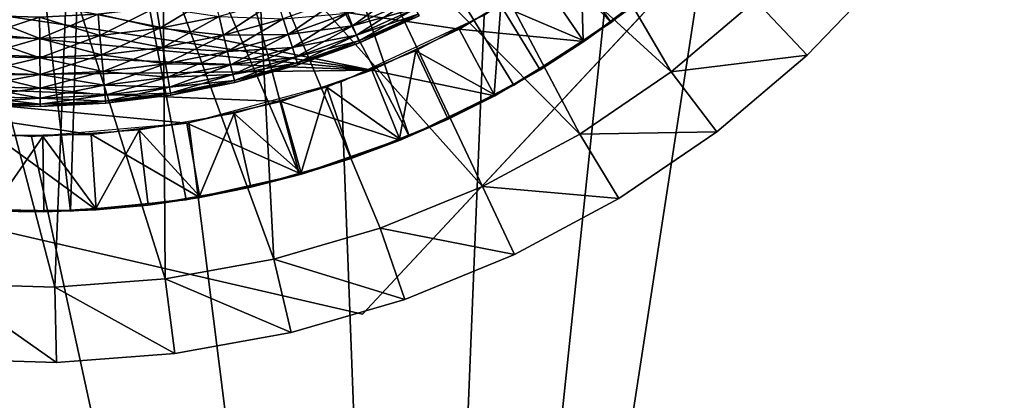
# Model space of a CAD drawing. Extents: x 0 to 608, y 0 to 781.
# Drawn here: x 568 to 574, y 753 to 756 of the extents above; entities that cross this region are included whole.
import ezdxf

# ---------------------------------------------------------------- set-up
doc = ezdxf.new("R2010")
doc.units = 0
doc.header["$MEASUREMENT"] = 0

msp = doc.modelspace()

# ---------------------------------------------------------------- linework, layer by layer
for points in [[(605.5, 778.499939, 94.999969), (2.5, 778.499939, 94.999969), (570.499939, 743.5, 94.999969)], [(570.499939, 743.5, 94.999969), (2.5, 778.499939, 94.999969), (37.5, 743.5, 94.999969)], [(605.5, 7.499993, 94.999969), (605.5, 778.499939, 94.999969), (570.499939, 42.499958, 94.999969)], [(570.499939, 42.499958, 94.999969), (605.5, 778.499939, 94.999969), (570.499939, 743.5, 94.999969)], [(605.5, 7.499993, 65), (570.499939, 743.5, 65), (605.5, 778.499939, 65)], [(572.596252, 757.14325, 65), (605.5, 778.499939, 65), (570.499939, 743.5, 65)], [(572.753174, 756.566406, 54.700016), (575.312988, 759.310669, 61.699986), (570.193481, 753.822083, 61.699986)], [(569.805176, 758.603882, 53.900002), (571.842346, 755.757263, 53.900002), (569.361633, 758.326782, 53.900002)], [(569.805176, 758.603882, 53.900002), (572.435486, 756.248535, 53.900002), (571.842346, 755.757263, 53.900002)], [(569.361633, 758.326782, 53.900002), (570.503479, 755.001404, 53.900002), (568.87677, 758.130981, 53.900002)], [(571.842346, 755.757263, 53.900002), (571.195374, 755.3396, 53.900002), (569.361633, 758.326782, 53.900002)], [(569.361633, 758.326782, 53.900002), (571.195374, 755.3396, 53.900002), (570.503479, 755.001404, 53.900002)], [(568.87677, 758.130981, 53.900002), (569.776428, 754.747437, 53.900002), (568.365234, 758.022339, 53.900002)], [(568.87677, 758.130981, 53.900002), (570.503479, 755.001404, 53.900002), (569.776428, 754.747437, 53.900002)], [(37.5, 743.5, 65), (562.803833, 758, 65), (570.499939, 743.5, 65)], [(570.499939, 743.5, 65), (562.803833, 758, 65), (563.403748, 757.14325, 65)], [(567.84259, 758.00415, 53.900002), (568.258057, 754.505127, 53.900002), (567.488098, 754.520203, 53.900002)], [(568.365234, 758.022339, 53.900002), (568.258057, 754.505127, 53.900002), (567.84259, 758.00415, 53.900002)], [(568.365234, 758.022339, 53.900002), (569.024414, 754.581238, 53.900002), (568.258057, 754.505127, 53.900002)], [(568.365234, 758.022339, 53.900002), (569.776428, 754.747437, 53.900002), (569.024414, 754.581238, 53.900002)], [(571.160034, 757.269531, 63.499989), (572.23877, 755.42926, 63.499989), (570.646118, 756.888977, 63.499989)], [(571.160034, 757.269531, 63.499989), (572.797852, 755.902893, 63.499989), (572.23877, 755.42926, 63.499989)], [(563.403748, 757.14325, 65), (564.14325, 756.403748, 65), (570.499939, 743.5, 65)], [(572.596252, 757.14325, 65), (570.499939, 743.5, 65), (571.856689, 756.403748, 65)], [(570.646118, 756.888977, 63.499989), (571.63324, 755.016724, 63.499989), (570.086853, 756.578735, 63.499989)], [(570.646118, 756.888977, 63.499989), (572.23877, 755.42926, 63.499989), (571.63324, 755.016724, 63.499989)], [(571.379456, 756.042236, 48.399986), (570.833313, 755.711121, 48.399986), (563.754272, 756.760437, 48.399986)], [(563.754272, 756.760437, 48.399986), (570.833313, 755.711121, 48.399986), (570.255127, 755.439941, 48.399986)], [(563.754272, 756.760437, 48.399986), (570.255127, 755.439941, 48.399986), (564.228943, 756.33313, 48.399986)], [(570.086853, 756.578735, 63.499989), (570.987915, 754.669739, 63.499989), (569.491943, 756.344177, 63.499989)], [(570.086853, 756.578735, 63.499989), (571.63324, 755.016724, 63.499989), (570.987915, 754.669739, 63.499989)], [(572.753174, 756.566406, 54.700016), (570.193481, 753.822083, 61.699986), (570.193481, 753.822083, 54.700016)], [(570.499939, 743.5, 65), (564.14325, 756.403748, 65), (565, 755.803833, 65)], [(570.499939, 743.5, 65), (571, 755.803833, 65), (571.856689, 756.403748, 65)], [(564.228943, 756.33313, 48.399986), (570.255127, 755.439941, 48.399986), (564.746399, 755.95874, 48.399986)], [(569.491943, 756.344177, 63.499989), (569.606506, 754.186829, 63.499989), (568.87146, 756.18927, 63.499989)], [(570.987915, 754.669739, 63.499989), (570.309875, 754.39209, 63.499989), (569.491943, 756.344177, 63.499989)], [(569.491943, 756.344177, 63.499989), (570.309875, 754.39209, 63.499989), (569.606506, 754.186829, 63.499989)], [(571.11084, 755.869446, 51.899971), (571.655945, 755.63678, 51.400005), (571.63855, 756.229187, 51.899971)], [(571.655945, 755.63678, 51.400005), (571.941711, 755.831604, 51.400005), (571.63855, 756.229187, 51.899971)], [(572.435486, 756.248535, 53.900002), (571.842346, 755.757263, 54.700016), (571.842346, 755.757263, 53.900002)], [(572.435486, 756.248535, 53.900002), (572.435486, 756.248535, 54.700016), (571.842346, 755.757263, 54.700016)], [(568.87146, 756.18927, 63.499989), (568.885498, 754.056213, 63.499989), (568.236023, 756.116699, 63.499989)], [(568.87146, 756.18927, 63.499989), (569.606506, 754.186829, 63.499989), (568.885498, 754.056213, 63.499989)], [(567.596619, 756.127686, 63.499989), (568.154846, 754.001648, 63.499989), (567.422485, 754.023865, 63.499989)], [(568.236023, 756.116699, 63.499989), (568.154846, 754.001648, 63.499989), (567.596619, 756.127686, 63.499989)], [(568.236023, 756.116699, 63.499989), (568.885498, 754.056213, 63.499989), (568.154846, 754.001648, 63.499989)], [(573.140564, 755.538818, 64.000008), (572.797852, 755.902893, 63.499989), (573.683289, 756.106018, 64.000008)], [(573.140564, 755.538818, 65), (573.140564, 755.538818, 64.000008), (573.683289, 756.106018, 64.000008)], [(573.140564, 755.538818, 65), (573.683289, 756.106018, 64.000008), (573.683289, 756.106018, 65)], [(571.661133, 755.62915, 48.900009), (570.833313, 755.711121, 48.399986), (571.379456, 756.042236, 48.399986)], [(571.661133, 755.62915, 48.900009), (571.379456, 756.042236, 48.399986), (572.211243, 756.048706, 48.900009)], [(572.211243, 756.048706, 48.900009), (571.941711, 755.831604, 51.400005), (571.661133, 755.62915, 48.900009)], [(570.255127, 755.439941, 48.399986), (565.30072, 755.641479, 48.399986), (564.746399, 755.95874, 48.399986)], [(570.475586, 755.988708, 63.178478), (570.094177, 755.817688, 63.178478), (570.12793, 755.734253, 63.049973)], [(570.515442, 755.90802, 63.049973), (570.475586, 755.988708, 63.178478), (570.12793, 755.734253, 63.049973)], [(569.209778, 755.934631, 63.445747), (568.827881, 755.858398, 63.445747), (568.850464, 755.718018, 63.379406)], [(569.242798, 755.796326, 63.379406), (569.209778, 755.934631, 63.445747), (568.850464, 755.718018, 63.379406)], [(569.628174, 755.903809, 63.379406), (569.242798, 755.796326, 63.379406), (569.272644, 755.671387, 63.289463)], [(569.667297, 755.781372, 63.289463), (569.628174, 755.903809, 63.379406), (569.272644, 755.671387, 63.289463)], [(570.052612, 755.920532, 63.289463), (569.667297, 755.781372, 63.289463), (569.70105, 755.675659, 63.178478)], [(570.094177, 755.817688, 63.178478), (570.052612, 755.920532, 63.289463), (569.70105, 755.675659, 63.178478)], [(570.515442, 755.90802, 62.150002), (570.12793, 755.734253, 62.150002), (570.094177, 755.817688, 62.021492)], [(570.515442, 755.90802, 62.150002), (570.544861, 755.848572, 62.29216), (570.12793, 755.734253, 62.150002)], [(570.515442, 755.90802, 63.049973), (570.12793, 755.734253, 63.049973), (570.152771, 755.672791, 62.907814)], [(570.544861, 755.848572, 62.907814), (570.515442, 755.90802, 63.049973), (570.152771, 755.672791, 62.907814)], [(573.140564, 755.538818, 64.000008), (572.23877, 755.42926, 63.499989), (572.797852, 755.902893, 63.499989)], [(568.441345, 755.810913, 61.754288), (568.453369, 755.66925, 61.820568), (568.052307, 755.792419, 61.754288)], [(568.441345, 755.810913, 63.445747), (568.052307, 755.792419, 63.445747), (568.053711, 755.650269, 63.379406)], [(568.453369, 755.66925, 63.379406), (568.441345, 755.810913, 63.445747), (568.053711, 755.650269, 63.379406)], [(568.827881, 755.858398, 61.754288), (568.850464, 755.718018, 61.820568), (568.441345, 755.810913, 61.754288)], [(568.827881, 755.858398, 63.445747), (568.441345, 755.810913, 63.445747), (568.453369, 755.66925, 63.379406)], [(568.850464, 755.718018, 61.820568), (568.453369, 755.66925, 61.820568), (568.441345, 755.810913, 61.754288)], [(568.850464, 755.718018, 63.379406), (568.827881, 755.858398, 63.445747), (568.453369, 755.66925, 63.379406)], [(569.242798, 755.796326, 61.820568), (568.850464, 755.718018, 61.820568), (568.827881, 755.858398, 61.754288)], [(570.094177, 755.817688, 62.021492), (569.70105, 755.675659, 62.021492), (569.667297, 755.781372, 61.910568)], [(570.094177, 755.817688, 63.178478), (569.70105, 755.675659, 63.178478), (569.728455, 755.589966, 63.049973)], [(570.094177, 755.817688, 62.021492), (570.12793, 755.734253, 62.150002), (569.70105, 755.675659, 62.021492)], [(570.12793, 755.734253, 63.049973), (570.094177, 755.817688, 63.178478), (569.728455, 755.589966, 63.049973)], [(570.544861, 755.848572, 62.29216), (570.152771, 755.672791, 62.29216), (570.12793, 755.734253, 62.150002)], [(570.544861, 755.848572, 62.29216), (570.562866, 755.812195, 62.443733), (570.152771, 755.672791, 62.29216)], [(570.544861, 755.848572, 62.907814), (570.152771, 755.672791, 62.907814), (570.167969, 755.635132, 62.756302)], [(570.562866, 755.812195, 62.443733), (570.167969, 755.635132, 62.443733), (570.152771, 755.672791, 62.29216)], [(570.562866, 755.812195, 62.756302), (570.544861, 755.848572, 62.907814), (570.167969, 755.635132, 62.756302)], [(570.562866, 755.812195, 62.443733), (570.568848, 755.799866, 62.600018), (570.167969, 755.635132, 62.443733)], [(570.562866, 755.812195, 62.756302), (570.167969, 755.635132, 62.756302), (570.173096, 755.622498, 62.600018)], [(570.568848, 755.799866, 62.600018), (570.562866, 755.812195, 62.756302), (570.173096, 755.622498, 62.600018)], [(570.547852, 755.567871, 51.899971), (571.065125, 755.278503, 51.400005), (571.11084, 755.869446, 51.899971)], [(571.065125, 755.278503, 51.400005), (571.370056, 755.441895, 51.400005), (571.11084, 755.869446, 51.899971)], [(571.11084, 755.869446, 51.899971), (571.370056, 755.441895, 51.400005), (571.655945, 755.63678, 51.400005)], [(571.941711, 755.831604, 51.400005), (571.655945, 755.63678, 51.400005), (571.661133, 755.62915, 48.900009)], [(570.499939, 743.5, 65), (565, 755.803833, 65), (565.947815, 755.361877, 65)], [(568.053711, 755.650269, 61.820568), (567.653748, 755.661194, 61.820568), (567.662964, 755.803101, 61.754288)], [(568.052307, 755.792419, 63.445747), (567.662964, 755.803101, 63.445747), (567.653748, 755.661194, 63.379406)], [(568.053711, 755.650269, 63.379406), (568.052307, 755.792419, 63.445747), (567.653748, 755.661194, 63.379406)], [(568.052307, 755.792419, 61.754288), (568.053711, 755.650269, 61.820568), (567.662964, 755.803101, 61.754288)], [(568.453369, 755.66925, 61.820568), (568.053711, 755.650269, 61.820568), (568.052307, 755.792419, 61.754288)], [(569.242798, 755.796326, 63.379406), (568.850464, 755.718018, 63.379406), (568.870911, 755.591125, 63.289463)], [(569.242798, 755.796326, 61.820568), (569.272644, 755.671387, 61.910568), (568.850464, 755.718018, 61.820568)], [(569.272644, 755.671387, 63.289463), (569.242798, 755.796326, 63.379406), (568.870911, 755.591125, 63.289463)], [(569.667297, 755.781372, 61.910568), (569.272644, 755.671387, 61.910568), (569.242798, 755.796326, 61.820568)], [(569.667297, 755.781372, 63.289463), (569.272644, 755.671387, 63.289463), (569.298462, 755.563416, 63.178478)], [(569.667297, 755.781372, 61.910568), (569.70105, 755.675659, 62.021492), (569.272644, 755.671387, 61.910568)], [(569.70105, 755.675659, 63.178478), (569.667297, 755.781372, 63.289463), (569.298462, 755.563416, 63.178478)], [(570.499939, 743.5, 65), (570.052063, 755.361877, 65), (571, 755.803833, 65)], [(570.568848, 755.799866, 62.600018), (570.173096, 755.622498, 62.600018), (570.167969, 755.635132, 62.443733)], [(571.842346, 755.757263, 53.900002), (571.842346, 755.757263, 54.700016), (571.195374, 755.3396, 54.700016)], [(571.842346, 755.757263, 53.900002), (571.195374, 755.3396, 54.700016), (571.195374, 755.3396, 53.900002)], [(568.850464, 755.718018, 63.379406), (568.453369, 755.66925, 63.379406), (568.464233, 755.541199, 63.289463)], [(568.850464, 755.718018, 61.820568), (568.870911, 755.591125, 61.910568), (568.453369, 755.66925, 61.820568)], [(568.870911, 755.591125, 63.289463), (568.850464, 755.718018, 63.379406), (568.464233, 755.541199, 63.289463)], [(569.272644, 755.671387, 61.910568), (568.870911, 755.591125, 61.910568), (568.850464, 755.718018, 61.820568)], [(569.70105, 755.675659, 62.021492), (569.298462, 755.563416, 62.021492), (569.272644, 755.671387, 61.910568)], [(569.70105, 755.675659, 63.178478), (569.298462, 755.563416, 63.178478), (569.319336, 755.475952, 63.049973)], [(569.70105, 755.675659, 62.021492), (569.728455, 755.589966, 62.150002), (569.298462, 755.563416, 62.021492)], [(569.728455, 755.589966, 63.049973), (569.70105, 755.675659, 63.178478), (569.319336, 755.475952, 63.049973)], [(570.12793, 755.734253, 62.150002), (569.728455, 755.589966, 62.150002), (569.70105, 755.675659, 62.021492)], [(570.12793, 755.734253, 62.150002), (570.152771, 755.672791, 62.29216), (569.728455, 755.589966, 62.150002)], [(570.12793, 755.734253, 63.049973), (569.728455, 755.589966, 63.049973), (569.748657, 755.526855, 62.907814)], [(570.152771, 755.672791, 62.907814), (570.12793, 755.734253, 63.049973), (569.748657, 755.526855, 62.907814)], [(571.069458, 755.270386, 48.900009), (570.255127, 755.439941, 48.399986), (570.833313, 755.711121, 48.399986)], [(571.069458, 755.270386, 48.900009), (570.833313, 755.711121, 48.399986), (571.661133, 755.62915, 48.900009)], [(570.255127, 755.439941, 48.399986), (565.885559, 755.384949, 48.399986), (565.30072, 755.641479, 48.399986)], [(568.053711, 755.650269, 63.379406), (567.653748, 755.661194, 63.379406), (567.645508, 755.532959, 63.289463)], [(568.055054, 755.52179, 61.910568), (567.645508, 755.532959, 61.910568), (567.653748, 755.661194, 61.820568)], [(568.055054, 755.52179, 63.289463), (568.053711, 755.650269, 63.379406), (567.645508, 755.532959, 63.289463)], [(568.053711, 755.650269, 61.820568), (568.055054, 755.52179, 61.910568), (567.653748, 755.661194, 61.820568)], [(568.453369, 755.66925, 63.379406), (568.053711, 755.650269, 63.379406), (568.055054, 755.52179, 63.289463)], [(568.453369, 755.66925, 61.820568), (568.464233, 755.541199, 61.910568), (568.053711, 755.650269, 61.820568)], [(568.464233, 755.541199, 61.910568), (568.055054, 755.52179, 61.910568), (568.053711, 755.650269, 61.820568)], [(568.464233, 755.541199, 63.289463), (568.453369, 755.66925, 63.379406), (568.055054, 755.52179, 63.289463)], [(568.870911, 755.591125, 61.910568), (568.464233, 755.541199, 61.910568), (568.453369, 755.66925, 61.820568)], [(569.272644, 755.671387, 63.289463), (568.870911, 755.591125, 63.289463), (568.88855, 755.481628, 63.178478)], [(569.272644, 755.671387, 61.910568), (569.298462, 755.563416, 62.021492), (568.870911, 755.591125, 61.910568)], [(569.298462, 755.563416, 63.178478), (569.272644, 755.671387, 63.289463), (568.88855, 755.481628, 63.178478)], [(570.152771, 755.672791, 62.29216), (569.748657, 755.526855, 62.29216), (569.728455, 755.589966, 62.150002)], [(570.152771, 755.672791, 62.29216), (570.167969, 755.635132, 62.443733), (569.748657, 755.526855, 62.29216)], [(570.152771, 755.672791, 62.907814), (569.748657, 755.526855, 62.907814), (569.760986, 755.488159, 62.756302)], [(570.167969, 755.635132, 62.443733), (569.760986, 755.488159, 62.443733), (569.748657, 755.526855, 62.29216)], [(570.167969, 755.635132, 62.756302), (570.152771, 755.672791, 62.907814), (569.760986, 755.488159, 62.756302)], [(570.167969, 755.635132, 62.443733), (570.173096, 755.622498, 62.600018), (569.760986, 755.488159, 62.443733)], [(570.167969, 755.635132, 62.756302), (569.760986, 755.488159, 62.756302), (569.765137, 755.475098, 62.600018)], [(570.173096, 755.622498, 62.600018), (569.765137, 755.475098, 62.600018), (569.760986, 755.488159, 62.443733)], [(570.173096, 755.622498, 62.600018), (570.167969, 755.635132, 62.756302), (569.765137, 755.475098, 62.600018)], [(571.661133, 755.62915, 48.900009), (571.370056, 755.441895, 51.400005), (571.069458, 755.270386, 48.900009)], [(571.661133, 755.62915, 48.900009), (571.655945, 755.63678, 51.400005), (571.370056, 755.441895, 51.400005)], [(568.870911, 755.591125, 63.289463), (568.464233, 755.541199, 63.289463), (568.473633, 755.430664, 63.178478)], [(568.870911, 755.591125, 61.910568), (568.88855, 755.481628, 62.021492), (568.464233, 755.541199, 61.910568)], [(568.88855, 755.481628, 63.178478), (568.870911, 755.591125, 63.289463), (568.473633, 755.430664, 63.178478)], [(569.298462, 755.563416, 62.021492), (568.88855, 755.481628, 62.021492), (568.870911, 755.591125, 61.910568)], [(569.298462, 755.563416, 63.178478), (568.88855, 755.481628, 63.178478), (568.902771, 755.392761, 63.049973)], [(569.298462, 755.563416, 62.021492), (569.319336, 755.475952, 62.150002), (568.88855, 755.481628, 62.021492)], [(569.319336, 755.475952, 63.049973), (569.298462, 755.563416, 63.178478), (568.902771, 755.392761, 63.049973)], [(569.728455, 755.589966, 62.150002), (569.319336, 755.475952, 62.150002), (569.298462, 755.563416, 62.021492)], [(569.728455, 755.589966, 63.049973), (569.319336, 755.475952, 63.049973), (569.334717, 755.411438, 62.907814)], [(569.728455, 755.589966, 62.150002), (569.748657, 755.526855, 62.29216), (569.319336, 755.475952, 62.150002)], [(569.748657, 755.526855, 62.907814), (569.728455, 755.589966, 63.049973), (569.334717, 755.411438, 62.907814)], [(569.955994, 755.327759, 51.899971), (570.439575, 754.985107, 51.400005), (570.547852, 755.567871, 51.899971)], [(570.439575, 754.985107, 51.400005), (570.760193, 755.115173, 51.400005), (570.547852, 755.567871, 51.899971)], [(570.547852, 755.567871, 51.899971), (570.760193, 755.115173, 51.400005), (571.065125, 755.278503, 51.400005)], [(566.536987, 754.666748, 54.700016), (570.193481, 753.822083, 61.699986), (562.880493, 755.511414, 61.699986)], [(568.055054, 755.52179, 63.289463), (567.645508, 755.532959, 63.289463), (567.638306, 755.422241, 63.178478)], [(568.056091, 755.410828, 62.021492), (567.638306, 755.422241, 62.021492), (567.645508, 755.532959, 61.910568)], [(568.056091, 755.410828, 63.178478), (568.055054, 755.52179, 63.289463), (567.638306, 755.422241, 63.178478)], [(568.055054, 755.52179, 61.910568), (568.056091, 755.410828, 62.021492), (567.645508, 755.532959, 61.910568)], [(568.464233, 755.541199, 63.289463), (568.055054, 755.52179, 63.289463), (568.056091, 755.410828, 63.178478)], [(568.464233, 755.541199, 61.910568), (568.473633, 755.430664, 62.021492), (568.055054, 755.52179, 61.910568)], [(568.473633, 755.430664, 62.021492), (568.056091, 755.410828, 62.021492), (568.055054, 755.52179, 61.910568)], [(568.473633, 755.430664, 63.178478), (568.464233, 755.541199, 63.289463), (568.056091, 755.410828, 63.178478)], [(568.88855, 755.481628, 62.021492), (568.473633, 755.430664, 62.021492), (568.464233, 755.541199, 61.910568)], [(568.88855, 755.481628, 63.178478), (568.473633, 755.430664, 63.178478), (568.481262, 755.341003, 63.049973)], [(568.88855, 755.481628, 62.021492), (568.902771, 755.392761, 62.150002), (568.473633, 755.430664, 62.021492)], [(568.902771, 755.392761, 63.049973), (568.88855, 755.481628, 63.178478), (568.481262, 755.341003, 63.049973)], [(569.319336, 755.475952, 62.150002), (568.902771, 755.392761, 62.150002), (568.88855, 755.481628, 62.021492)], [(569.748657, 755.526855, 62.29216), (569.334717, 755.411438, 62.29216), (569.319336, 755.475952, 62.150002)], [(569.748657, 755.526855, 62.29216), (569.760986, 755.488159, 62.443733), (569.334717, 755.411438, 62.29216)], [(569.748657, 755.526855, 62.907814), (569.334717, 755.411438, 62.907814), (569.344177, 755.371948, 62.756302)], [(569.760986, 755.488159, 62.443733), (569.344177, 755.371948, 62.443733), (569.334717, 755.411438, 62.29216)], [(569.760986, 755.488159, 62.756302), (569.748657, 755.526855, 62.907814), (569.344177, 755.371948, 62.756302)], [(569.760986, 755.488159, 62.443733), (569.765137, 755.475098, 62.600018), (569.344177, 755.371948, 62.443733)], [(569.760986, 755.488159, 62.756302), (569.344177, 755.371948, 62.756302), (569.347351, 755.358643, 62.600018)], [(569.765137, 755.475098, 62.600018), (569.760986, 755.488159, 62.756302), (569.347351, 755.358643, 62.600018)], [(572.541565, 755.031372, 64.000008), (572.23877, 755.42926, 63.499989), (573.140564, 755.538818, 64.000008)], [(572.541565, 755.031372, 65), (572.541565, 755.031372, 64.000008), (573.140564, 755.538818, 64.000008)], [(572.541565, 755.031372, 65), (573.140564, 755.538818, 64.000008), (573.140564, 755.538818, 65)], [(569.651367, 755.23175, 48.399986), (565.885559, 755.384949, 48.399986), (570.255127, 755.439941, 48.399986)], [(568.056091, 755.410828, 63.178478), (567.638306, 755.422241, 63.178478), (567.632446, 755.332458, 63.049973)], [(568.057007, 755.320862, 62.150002), (567.632446, 755.332458, 62.150002), (567.638306, 755.422241, 62.021492)], [(568.056091, 755.410828, 62.021492), (568.057007, 755.320862, 62.150002), (567.638306, 755.422241, 62.021492)], [(568.473633, 755.430664, 63.178478), (568.056091, 755.410828, 63.178478), (568.057007, 755.320862, 63.049973)], [(568.473633, 755.430664, 62.021492), (568.481262, 755.341003, 62.150002), (568.056091, 755.410828, 62.021492)], [(568.481262, 755.341003, 63.049973), (568.473633, 755.430664, 63.178478), (568.057007, 755.320862, 63.049973)], [(568.902771, 755.392761, 62.150002), (568.481262, 755.341003, 62.150002), (568.473633, 755.430664, 62.021492)], [(569.319336, 755.475952, 63.049973), (568.902771, 755.392761, 63.049973), (568.91333, 755.327332, 62.907814)], [(569.319336, 755.475952, 62.150002), (569.334717, 755.411438, 62.29216), (568.902771, 755.392761, 62.150002)], [(569.334717, 755.411438, 62.907814), (569.319336, 755.475952, 63.049973), (568.91333, 755.327332, 62.907814)], [(569.765137, 755.475098, 62.600018), (569.347351, 755.358643, 62.600018), (569.344177, 755.371948, 62.443733)], [(570.443054, 754.976563, 48.900009), (569.651367, 755.23175, 48.399986), (570.255127, 755.439941, 48.399986)], [(570.443054, 754.976563, 48.900009), (570.255127, 755.439941, 48.399986), (571.069458, 755.270386, 48.900009)], [(571.370056, 755.441895, 51.400005), (571.065125, 755.278503, 51.400005), (571.069458, 755.270386, 48.900009)], [(572.541565, 755.031372, 64.000008), (571.63324, 755.016724, 63.499989), (572.23877, 755.42926, 63.499989)], [(569.651367, 755.23175, 48.399986), (569.02887, 755.088867, 48.399986), (565.885559, 755.384949, 48.399986)], [(569.02887, 755.088867, 48.399986), (568.394714, 755.013, 48.399986), (565.885559, 755.384949, 48.399986)], [(565.885559, 755.384949, 48.399986), (568.394714, 755.013, 48.399986), (567.756104, 755.004944, 48.399986)], [(565.947815, 755.361877, 65), (566.958069, 755.091125, 65), (570.499939, 743.5, 65)], [(568.057007, 755.320862, 63.049973), (568.056091, 755.410828, 63.178478), (567.632446, 755.332458, 63.049973)], [(568.481262, 755.341003, 62.150002), (568.057007, 755.320862, 62.150002), (568.056091, 755.410828, 62.021492)], [(568.902771, 755.392761, 63.049973), (568.481262, 755.341003, 63.049973), (568.486877, 755.274963, 62.907814)], [(568.902771, 755.392761, 62.150002), (568.91333, 755.327332, 62.29216), (568.481262, 755.341003, 62.150002)], [(568.91333, 755.327332, 62.907814), (568.902771, 755.392761, 63.049973), (568.486877, 755.274963, 62.907814)], [(569.334717, 755.411438, 62.29216), (568.91333, 755.327332, 62.29216), (568.902771, 755.392761, 62.150002)], [(569.334717, 755.411438, 62.907814), (568.91333, 755.327332, 62.907814), (568.919861, 755.287231, 62.756302)], [(569.334717, 755.411438, 62.29216), (569.344177, 755.371948, 62.443733), (568.91333, 755.327332, 62.29216)], [(569.344177, 755.371948, 62.443733), (568.919861, 755.287231, 62.443733), (568.91333, 755.327332, 62.29216)], [(569.344177, 755.371948, 62.756302), (569.334717, 755.411438, 62.907814), (568.919861, 755.287231, 62.756302)], [(569.344177, 755.371948, 62.443733), (569.347351, 755.358643, 62.600018), (568.919861, 755.287231, 62.443733)], [(569.344177, 755.371948, 62.756302), (568.919861, 755.287231, 62.756302), (568.921997, 755.273743, 62.600018)], [(569.347351, 755.358643, 62.600018), (568.921997, 755.273743, 62.600018), (568.919861, 755.287231, 62.443733)], [(569.347351, 755.358643, 62.600018), (569.344177, 755.371948, 62.756302), (568.921997, 755.273743, 62.600018)], [(569.04187, 755.091125, 65), (570.052063, 755.361877, 65), (570.499939, 743.5, 65)], [(568.057007, 755.320862, 63.049973), (567.632446, 755.332458, 63.049973), (567.628174, 755.266296, 62.907814)], [(568.057739, 755.254578, 62.29216), (567.628174, 755.266296, 62.29216), (567.632446, 755.332458, 62.150002)], [(568.057739, 755.254578, 62.907814), (568.057007, 755.320862, 63.049973), (567.628174, 755.266296, 62.907814)], [(568.057007, 755.320862, 62.150002), (568.057739, 755.254578, 62.29216), (567.632446, 755.332458, 62.150002)], [(568.481262, 755.341003, 63.049973), (568.057007, 755.320862, 63.049973), (568.057739, 755.254578, 62.907814)], [(568.481262, 755.341003, 62.150002), (568.486877, 755.274963, 62.29216), (568.057007, 755.320862, 62.150002)], [(568.486877, 755.274963, 62.29216), (568.057739, 755.254578, 62.29216), (568.057007, 755.320862, 62.150002)], [(568.486877, 755.274963, 62.907814), (568.481262, 755.341003, 63.049973), (568.057739, 755.254578, 62.907814)], [(568.91333, 755.327332, 62.29216), (568.486877, 755.274963, 62.29216), (568.481262, 755.341003, 62.150002)], [(568.91333, 755.327332, 62.907814), (568.486877, 755.274963, 62.907814), (568.490356, 755.234497, 62.756302)], [(568.91333, 755.327332, 62.29216), (568.919861, 755.287231, 62.443733), (568.486877, 755.274963, 62.29216)], [(568.919861, 755.287231, 62.443733), (568.490356, 755.234497, 62.443733), (568.486877, 755.274963, 62.29216)], [(568.919861, 755.287231, 62.756302), (568.91333, 755.327332, 62.907814), (568.490356, 755.234497, 62.756302)], [(568.919861, 755.287231, 62.756302), (568.490356, 755.234497, 62.756302), (568.491455, 755.220825, 62.600018)], [(568.919861, 755.287231, 62.443733), (568.921997, 755.273743, 62.600018), (568.490356, 755.234497, 62.443733)], [(568.921997, 755.273743, 62.600018), (568.919861, 755.287231, 62.756302), (568.491455, 755.220825, 62.600018)], [(569.342041, 755.151978, 51.899971), (569.786438, 754.759888, 51.400005), (569.955994, 755.327759, 51.899971)], [(569.786438, 754.759888, 51.400005), (570.119019, 754.855103, 51.400005), (569.955994, 755.327759, 51.899971)], [(569.955994, 755.327759, 51.899971), (570.119019, 754.855103, 51.400005), (570.439575, 754.985107, 51.400005)], [(571.195374, 755.3396, 53.900002), (571.195374, 755.3396, 54.700016), (570.503479, 755.001404, 54.700016)], [(571.195374, 755.3396, 53.900002), (570.503479, 755.001404, 54.700016), (570.503479, 755.001404, 53.900002)], [(568.058228, 755.200256, 62.600018), (567.624695, 755.212158, 62.600018), (567.625549, 755.225769, 62.443733)], [(568.058044, 755.213989, 62.756302), (567.625549, 755.225769, 62.756302), (567.624695, 755.212158, 62.600018)], [(568.058044, 755.213989, 62.443733), (567.625549, 755.225769, 62.443733), (567.628174, 755.266296, 62.29216)], [(568.057739, 755.254578, 62.907814), (567.628174, 755.266296, 62.907814), (567.625549, 755.225769, 62.756302)], [(568.058044, 755.213989, 62.756302), (568.057739, 755.254578, 62.907814), (567.625549, 755.225769, 62.756302)], [(568.058044, 755.213989, 62.443733), (568.058228, 755.200256, 62.600018), (567.625549, 755.225769, 62.443733)], [(568.057739, 755.254578, 62.29216), (568.058044, 755.213989, 62.443733), (567.628174, 755.266296, 62.29216)], [(568.486877, 755.274963, 62.907814), (568.057739, 755.254578, 62.907814), (568.058044, 755.213989, 62.756302)], [(568.486877, 755.274963, 62.29216), (568.490356, 755.234497, 62.443733), (568.057739, 755.254578, 62.29216)], [(568.490356, 755.234497, 62.443733), (568.058044, 755.213989, 62.443733), (568.057739, 755.254578, 62.29216)], [(568.490356, 755.234497, 62.756302), (568.486877, 755.274963, 62.907814), (568.058044, 755.213989, 62.756302)], [(568.490356, 755.234497, 62.756302), (568.058044, 755.213989, 62.756302), (568.058228, 755.200256, 62.600018)], [(568.490356, 755.234497, 62.443733), (568.491455, 755.220825, 62.600018), (568.058044, 755.213989, 62.443733)], [(568.491455, 755.220825, 62.600018), (568.058228, 755.200256, 62.600018), (568.058044, 755.213989, 62.443733)], [(568.491455, 755.220825, 62.600018), (568.490356, 755.234497, 62.756302), (568.058228, 755.200256, 62.600018)], [(568.921997, 755.273743, 62.600018), (568.491455, 755.220825, 62.600018), (568.490356, 755.234497, 62.443733)], [(569.789001, 754.751038, 48.900009), (569.02887, 755.088867, 48.399986), (569.651367, 755.23175, 48.399986)], [(569.789001, 754.751038, 48.900009), (569.651367, 755.23175, 48.399986), (570.443054, 754.976563, 48.900009)], [(571.069458, 755.270386, 48.900009), (570.760193, 755.115173, 51.400005), (570.443054, 754.976563, 48.900009)], [(571.069458, 755.270386, 48.900009), (571.065125, 755.278503, 51.400005), (570.760193, 755.115173, 51.400005)], [(568.058228, 755.200256, 62.600018), (568.058044, 755.213989, 62.756302), (567.624695, 755.212158, 62.600018)], [(570.499939, 743.5, 65), (566.958069, 755.091125, 65), (567.999939, 755, 65)], [(570.499939, 743.5, 65), (567.999939, 755, 65), (569.04187, 755.091125, 65)], [(569.114624, 754.596313, 48.900009), (568.394714, 755.013, 48.399986), (569.02887, 755.088867, 48.399986)], [(568.71283, 755.04248, 51.899971), (569.113037, 754.605347, 51.400005), (569.342041, 755.151978, 51.899971)], [(569.114624, 754.596313, 48.900009), (569.02887, 755.088867, 48.399986), (569.789001, 754.751038, 48.900009)], [(569.113037, 754.605347, 51.400005), (569.453857, 754.664673, 51.400005), (569.342041, 755.151978, 51.899971)], [(569.342041, 755.151978, 51.899971), (569.453857, 754.664673, 51.400005), (569.786438, 754.759888, 51.400005)], [(570.760193, 755.115173, 51.400005), (570.439575, 754.985107, 51.400005), (570.443054, 754.976563, 48.900009)], [(567.437439, 755.026428, 51.899971), (567.736145, 754.514587, 51.400005), (568.075562, 755.000488, 51.899971)], [(568.075562, 755.000488, 51.899971), (568.427002, 754.523254, 51.400005), (568.71283, 755.04248, 51.899971)], [(568.427002, 754.523254, 51.400005), (568.772217, 754.546021, 51.400005), (568.71283, 755.04248, 51.899971)], [(568.71283, 755.04248, 51.899971), (568.772217, 754.546021, 51.400005), (569.113037, 754.605347, 51.400005)], [(571.892761, 754.589355, 64.000008), (571.63324, 755.016724, 63.499989), (572.541565, 755.031372, 64.000008)], [(571.892761, 754.589355, 65), (571.892761, 754.589355, 64.000008), (572.541565, 755.031372, 64.000008)], [(571.892761, 754.589355, 65), (572.541565, 755.031372, 64.000008), (572.541565, 755.031372, 65)], [(567.735779, 754.50531, 48.900009), (567.756104, 755.004944, 48.399986), (568.427612, 754.514099, 48.900009)], [(567.736145, 754.514587, 51.400005), (568.081787, 754.500488, 51.400005), (568.075562, 755.000488, 51.899971)], [(568.427612, 754.514099, 48.900009), (567.756104, 755.004944, 48.399986), (568.394714, 755.013, 48.399986)], [(568.075562, 755.000488, 51.899971), (568.081787, 754.500488, 51.400005), (568.427002, 754.523254, 51.400005)], [(568.427612, 754.514099, 48.900009), (568.394714, 755.013, 48.399986), (569.114624, 754.596313, 48.900009)], [(570.503479, 755.001404, 53.900002), (570.503479, 755.001404, 54.700016), (569.776428, 754.747437, 54.700016)], [(570.503479, 755.001404, 53.900002), (569.776428, 754.747437, 54.700016), (569.776428, 754.747437, 53.900002)], [(570.443054, 754.976563, 48.900009), (570.119019, 754.855103, 51.400005), (569.789001, 754.751038, 48.900009)], [(570.443054, 754.976563, 48.900009), (570.439575, 754.985107, 51.400005), (570.119019, 754.855103, 51.400005)], [(571.892761, 754.589355, 64.000008), (570.987915, 754.669739, 63.499989), (571.63324, 755.016724, 63.499989)], [(570.119019, 754.855103, 51.400005), (569.786438, 754.759888, 51.400005), (569.789001, 754.751038, 48.900009)], [(569.776428, 754.747437, 53.900002), (569.776428, 754.747437, 54.700016), (569.024414, 754.581238, 54.700016)], [(569.776428, 754.747437, 53.900002), (569.024414, 754.581238, 54.700016), (569.024414, 754.581238, 53.900002)], [(569.789001, 754.751038, 48.900009), (569.453857, 754.664673, 51.400005), (569.114624, 754.596313, 48.900009)], [(569.789001, 754.751038, 48.900009), (569.786438, 754.759888, 51.400005), (569.453857, 754.664673, 51.400005)], [(570.193481, 753.822083, 54.700016), (570.193481, 753.822083, 61.699986), (566.536987, 754.666748, 54.700016)], [(569.453857, 754.664673, 51.400005), (569.113037, 754.605347, 51.400005), (569.114624, 754.596313, 48.900009)], [(571.201294, 754.21759, 64.000008), (570.309875, 754.39209, 63.499989), (570.987915, 754.669739, 63.499989)], [(571.201294, 754.21759, 64.000008), (570.987915, 754.669739, 63.499989), (571.892761, 754.589355, 64.000008)], [(569.024414, 754.581238, 53.900002), (569.024414, 754.581238, 54.700016), (568.258057, 754.505127, 54.700016)], [(569.024414, 754.581238, 53.900002), (568.258057, 754.505127, 54.700016), (568.258057, 754.505127, 53.900002)], [(569.114624, 754.596313, 48.900009), (568.772217, 754.546021, 51.400005), (568.427612, 754.514099, 48.900009)], [(569.114624, 754.596313, 48.900009), (569.113037, 754.605347, 51.400005), (568.772217, 754.546021, 51.400005)], [(571.201294, 754.21759, 65), (571.201294, 754.21759, 64.000008), (571.892761, 754.589355, 64.000008)], [(571.201294, 754.21759, 65), (571.892761, 754.589355, 64.000008), (571.892761, 754.589355, 65)], [(568.258057, 754.505127, 53.900002), (568.258057, 754.505127, 54.700016), (567.488098, 754.520203, 54.700016)], [(568.258057, 754.505127, 53.900002), (567.488098, 754.520203, 54.700016), (567.488098, 754.520203, 53.900002)], [(568.081787, 754.500488, 51.400005), (567.736145, 754.514587, 51.400005), (567.735779, 754.50531, 48.900009)], [(568.427612, 754.514099, 48.900009), (568.081787, 754.500488, 51.400005), (567.735779, 754.50531, 48.900009)], [(568.427612, 754.514099, 48.900009), (568.427002, 754.523254, 51.400005), (568.081787, 754.500488, 51.400005)], [(568.772217, 754.546021, 51.400005), (568.427002, 754.523254, 51.400005), (568.427612, 754.514099, 48.900009)], [(570.474854, 753.920105, 64.000008), (569.606506, 754.186829, 63.499989), (570.309875, 754.39209, 63.499989)], [(570.474854, 753.920105, 64.000008), (570.309875, 754.39209, 63.499989), (571.201294, 754.21759, 64.000008)], [(569.721191, 753.700195, 64.000008), (568.885498, 754.056213, 63.499989), (569.606506, 754.186829, 63.499989)], [(569.721191, 753.700195, 64.000008), (569.606506, 754.186829, 63.499989), (570.474854, 753.920105, 64.000008)], [(570.474854, 753.920105, 65), (570.474854, 753.920105, 64.000008), (571.201294, 754.21759, 64.000008)], [(570.474854, 753.920105, 65), (571.201294, 754.21759, 64.000008), (571.201294, 754.21759, 65)], [(568.948792, 753.560242, 64.000008), (568.154846, 754.001648, 63.499989), (568.885498, 754.056213, 63.499989)], [(568.948792, 753.560242, 64.000008), (568.885498, 754.056213, 63.499989), (569.721191, 753.700195, 64.000008)], [(567.381287, 753.525574, 64.000008), (567.422485, 754.023865, 63.499989), (568.165894, 753.501831, 64.000008)], [(568.165894, 753.501831, 64.000008), (567.422485, 754.023865, 63.499989), (568.154846, 754.001648, 63.499989)], [(568.165894, 753.501831, 64.000008), (568.154846, 754.001648, 63.499989), (568.948792, 753.560242, 64.000008)], [(569.721191, 753.700195, 65), (569.721191, 753.700195, 64.000008), (570.474854, 753.920105, 64.000008)], [(569.721191, 753.700195, 65), (570.474854, 753.920105, 64.000008), (570.474854, 753.920105, 65)], [(568.948792, 753.560242, 65), (568.948792, 753.560242, 64.000008), (569.721191, 753.700195, 64.000008)], [(568.948792, 753.560242, 65), (569.721191, 753.700195, 64.000008), (569.721191, 753.700195, 65)], [(567.381287, 753.525574, 65), (567.381287, 753.525574, 64.000008), (568.165894, 753.501831, 64.000008)], [(567.381287, 753.525574, 65), (568.165894, 753.501831, 64.000008), (568.165894, 753.501831, 65)], [(568.165894, 753.501831, 65), (568.165894, 753.501831, 64.000008), (568.948792, 753.560242, 64.000008)], [(568.165894, 753.501831, 65), (568.948792, 753.560242, 64.000008), (568.948792, 753.560242, 65)]]:
    msp.add_3dface(points)

doc.saveas('drawing.dxf')
